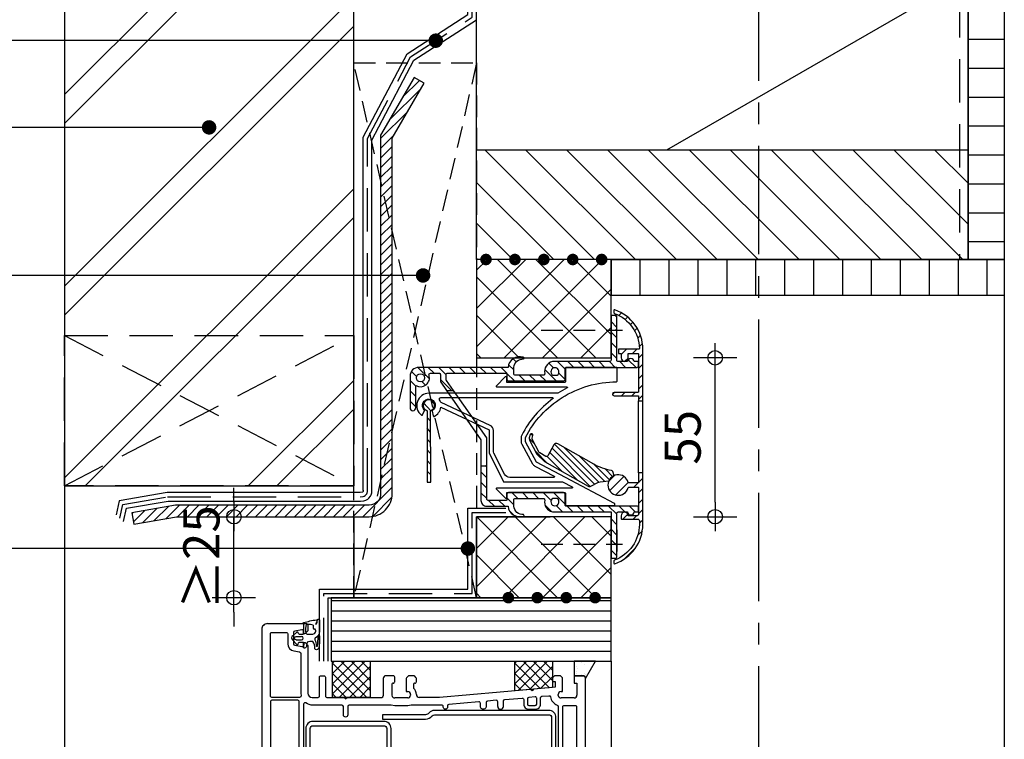
# Model space of a CAD drawing. Units: millimetres. Extents: x 4170 to 5220, y -31295 to -29810.
# Drawn here: x 4535 to 4875, y -30585 to -30336 of the extents above; entities that cross this region are included whole.
import ezdxf

# ---------------------------------------------------------------- set-up
doc = ezdxf.new("R2010")
doc.units = ezdxf.units.MM
doc.header["$LTSCALE"] = 1.2
doc.header["$PDMODE"] = 1
for name, pattern in [('CENTRE', [50, 31.25, -6.25, 6.25, -6.25]), ('CONTINOUS', [0]), ('DASHED', [18.75, 12.5, -6.25]), ('DASHED2', [9.375, 6.25, -3.125])]:
    doc.linetypes.add(name, pattern=pattern)
for name, color, linetype in [('A--M001', 7, 'Continuous'), ('A--Mlea002', 7, 'Continuous'), ('AI31XN6-_KUNSTSTOF', 11, 'Continuous'), ('K_VISION_2491_01_FRONT_VIEW_BL9', 7, 'Continuous'), ('XDIA$1A', 7, 'Continuous'), ('XDIL$1A', 7, 'Continuous'), ('XDIT$1A', 7, 'Continuous')]:
    doc.layers.add(name, color=color, linetype=linetype)
doc.styles.add('DUCO', font='txt')
doc.styles.add('MAATLIJN', font='arial.ttf')
doc.dimstyles.new('5 bws 0.25', dxfattribs={"dimtxt": 12.5, "dimasz": 5, "dimexe": 0, "dimexo": 0, "dimgap": 5, "dimtad": 1, "dimdec": 0, "dimzin": 0, "dimdsep": 46, "dimtxsty": 'MAATLIJN', "dimblk1": 'BWST', "dimblk2": 'BWST', "dimsah": 1, "dimcen": 0, "dimse1": 1, "dimse2": 1, "dimclrd": 1, "dimclre": 1, "dimclrt": 2, "dimadec": 0, "dimazin": 0, "dimtfac": 0.75, "dimtdec": 4, "dimtix": 1, "dimtmove": 2, "dimatfit": 3, "dimldrblk": 'BWST', "dimfxl": 1, "dimtvp": 1.5, "dimtolj": 1, "dimtzin": 0, "dimarcsym": 0})
doc.dimstyles.new('BWSTLEA25_5', dxfattribs={"dimtxt": 13, "dimasz": 5, "dimexe": 0, "dimexo": 0, "dimgap": 0, "dimtad": 0, "dimdec": 0, "dimzin": 0, "dimdsep": 46, "dimtxsty": 'MAATLIJN', "dimblk1": 'DOT', "dimblk2": 'DOT', "dimsah": 1, "dimcen": 0, "dimse1": 1, "dimse2": 1, "dimclrd": 1, "dimclre": 1, "dimclrt": 2, "dimadec": 0, "dimazin": 0, "dimtfac": 0.75, "dimtdec": 4, "dimtix": 1, "dimtmove": 2, "dimatfit": 3, "dimldrblk": 'DOT', "dimfxl": 1, "dimtvp": 1.5, "dimtolj": 1, "dimtzin": 0, "dimarcsym": 0})

# ---------------------------------------------------------------- blocks, each defined once
blk = doc.blocks.new('_DOT')
at = {"color": 0, "linetype": 'ByBlock'}
blk.add_line((-0.5, 0), (-1, 0), dxfattribs=at)
at = {"color": 0, "linetype": 'ByBlock', "const_width": 0.5}
blk.add_lwpolyline([(-0.25, 0, 1), (0.25, 0, 1)], format="xyb", close=True, dxfattribs=at)
blk = doc.blocks.new('BWST')
at = {"color": 1}
for p, q in [((0, -1.5), (0, 1.5)), ((-1, 0), (1, 0))]:
    blk.add_line(p, q, dxfattribs=at)
blk.add_circle((0, 0), 0.5, dxfattribs=at)
blk = doc.blocks.new('*D14')
at = {"layer": 'A--M001', "color": 1, "lineweight": -2}
for p, q in [((4608.94, -30503.29), (4608.94, -30498.29)), ((4608.94, -30536.29), (4608.94, -30508.29)), ((4608.94, -30541.29), (4608.94, -30546.29))]:
    blk.add_line(p, q, dxfattribs=at)
at = {"layer": 'Defpoints', "color": 0}
for p in [(4608.94, -30508.29), (4622.37, -30508.29), (4638.56, -30536.29)]:
    blk.add_point(p, dxfattribs=at)
at = {"layer": 'A--M001', "color": 1, "lineweight": -2, "xscale": 5, "yscale": 5, "zscale": 5}
for p, rotation in [((4608.94, -30508.29), 270), ((4608.94, -30536.29), 90)]:
    blk.add_blockref('BWST', p, dxfattribs=dict(at, rotation=rotation))
at = {"layer": 'A--M001', "color": 2, "insert": (4597.69, -30522.29), "char_height": 12.5, "attachment_point": 5, "rotation": 90, "style": 'DUCO'}
blk.add_mtext('\\A1;≥25', dxfattribs=at)
blk = doc.blocks.new('*D15')
at = {"layer": 'A--M001', "color": 1, "lineweight": -2}
blk.add_line((4775.36, -30503.29), (4775.36, -30458.29), dxfattribs=at)
at = {"layer": 'Defpoints', "color": 0}
for p in [(4739.36, -30453.29), (4775.36, -30453.29), (4739.36, -30508.29)]:
    blk.add_point(p, dxfattribs=at)
at = {"layer": 'A--M001', "color": 1, "lineweight": -2, "xscale": 5, "yscale": 5, "zscale": 5}
for p, rotation in [((4775.36, -30453.29), 90), ((4775.36, -30508.29), 270)]:
    blk.add_blockref('BWST', p, dxfattribs=dict(at, rotation=rotation))
at = {"layer": 'A--M001', "color": 2, "insert": (4764.11, -30480.79), "char_height": 12.5, "attachment_point": 5, "rotation": 90, "style": 'DUCO'}
blk.add_mtext('\\A1;55', dxfattribs=at)
blk = doc.blocks.new('A$C46763EB2')
at = {"layer": 'XDIL$1A', "linetype": 'Continuous'}
h = blk.add_hatch(dxfattribs=at)
h.set_pattern_fill('ANSI31', color=1, scale=0.8, angle=90, style=0)
h.set_pattern_definition([(135, (-844.3005, -703.8388), (-1.796051, -1.796051), [])])
h.paths.add_polyline_path([(3, 67.91, 0.414214), (0, 64.91), (0, 53.91, 1), (2, 53.91), (2, 61.66, 0.69285), (6.55, 65.26, -0.508381), (7.03, 65.91), (10, 65.91, -0.414214), (10.5, 65.41), (10.5, 63.06, 0.153915), (10.59, 62.78), (12.6, 59.91), (15.04, 59.91), (12.5, 63.54), (12.5, 65.41, -0.414214), (13, 65.91), (33.5, 65.91), (33.5, 65.71, -0.000486), (33.5, 65.71), (33.5, 63.67, 0.388319), (34, 63.21), (53.09, 63.21, 0.414214), (53.59, 63.71), (53.59, 67.29, -0.377175), (53.89, 67.88, -0.150496), (54.01, 67.91), (78.5, 67.91, 0.414214), (79, 68.41), (79, 69.71, 0.414214), (78.8, 69.91), (77.53, 69.91, 0.881917), (75.15, 69.91), (72, 69.91, -0.414214), (71.5, 70.41), (71.5, 80.53, 0.198912), (71.44, 80.67), (71.2, 80.91), (71.44, 81.15, 0.198912), (71.5, 81.3), (71.5, 85.41, 0.414214), (71, 85.91), (70, 85.91, 0.414214), (69.5, 85.41), (69.5, 70.41, -0.414214), (69, 69.91), (49.26, 69.91, 0.395394), (46.55, 65.8, -0.465407), (46.06, 65.21), (36.39, 65.21, -0.414214), (35.89, 65.71), (35.89, 67.91, -0.408175), (39.26, 70.84, 0.853015), (39.09, 71.41, 0.472607), (33.89, 67.91)])
h.paths.add_polyline_path([(50.82, 65.21), (49.38, 65.21, -3.605551)], flags=16)
h.paths.add_polyline_path([(2.2, 64.31, -1), (5, 64.31, -1)], flags=16)
h.paths.add_polyline_path([(34, 24.61, 0.414214), (33.5, 24.11), (33.5, 21.91), (27, 21.91, -0.414214), (26.5, 22.41), (26.5, 33.91), (24.5, 33.91), (24.5, 21.91, 0.414214), (26.5, 19.91), (33.89, 19.91, 0.472607), (39.09, 16.42, 0.853015), (39.26, 16.98, -0.408175), (35.89, 19.91), (35.89, 22.11, -0.414214), (36.39, 22.61), (46.06, 22.61, -0.465407), (46.55, 22.03, 0.395394), (49.26, 17.91), (69.5, 17.91), (69.5, 2.41, 0.414214), (70, 1.91), (71, 1.91, 0.414214), (71.5, 2.41), (71.5, 6.53, 0.198912), (71.44, 6.67), (71.2, 6.91), (71.44, 7.15, 0.198912), (71.5, 7.3), (71.5, 17.41, -0.414214), (72, 17.91), (75.15, 17.91, 0.881917), (77.53, 17.91), (78.8, 17.91, 0.414214), (79, 18.11), (79, 19.41, 0.414214), (78.5, 19.91), (54.08, 19.91, -0.488365), (53.59, 20.53), (53.59, 24.11, 0.414214), (53.09, 24.61)])
h.paths.add_polyline_path([(49.38, 22.61), (50.82, 22.61, -3.605551)], flags=16)
h = blk.add_hatch(dxfattribs=at)
h.set_pattern_fill('ANSI31', color=1, scale=0.8, style=0)
h.set_pattern_definition([(45, (-844.3005, -703.8388), (-1.796051, 1.796051), [])])
h.paths.add_polyline_path([(79, 72.71), (79, 59.28), (70.6, 59.28, 1), (70.6, 58.08), (79, 58.08), (79, 56.38), (80.5, 56.38), (80.5, 74.21, 0.320791), (70.76, 87.82, 0.514244), (70.5, 87.64), (70.5, 86.79, 0.315152), (70.63, 86.6, -0.315152), (79.3, 74.21), (72.1, 74.21), (72.1, 72.71), (72.99, 72.71), (72.99, 71.21, 1), (75.39, 71.21), (75.39, 72.71)])
h.paths.add_polyline_path([(78.8, 15.41, -0.414214), (79.3, 14.91), (79.3, 13.61, -0.315152), (70.63, 1.23, 0.315152), (70.5, 1.04), (70.5, 0.19, 0.514244), (70.76, 0, 0.320791), (80.5, 13.61), (80.5, 31.45), (79, 31.45), (79, 27.96), (75.47, 27.96, 9.359827), (75.47, 26.46), (79, 26.46), (79, 17.11, -0.414214), (78.5, 16.61), (75.39, 16.61, 1), (72.99, 16.61), (72.99, 15.61, 0.414214), (73.19, 15.41)])
h = blk.add_hatch(dxfattribs=at)
h.set_pattern_fill('ANSI31', color=1, scale=0.8, angle=88.2938, style=0)
h.set_pattern_definition([(133.2938, (-866.51, -678.1704), (-1.848731, -1.741779), [])])
edge = h.paths.add_edge_path()
edge.add_line((7.13, 28.19), (7.11, 52.77))
edge.add_arc((7.31, 52.77), 0.2, 111.8912, 180.0465, ccw=False)
edge.add_arc((6.51, 54.76), 1.95, 291.8912, 608.2017)
edge.add_arc((5.71, 52.77), 0.2, 0.0465, 68.2017, ccw=False)
edge.add_line((5.91, 52.77), (5.93, 28.23))
edge.add_line((5.93, 28.23), (7.13, 28.23))
h = blk.add_hatch(dxfattribs=at)
h.set_pattern_fill('ANSI31', color=1, scale=0.5, angle=90, style=0)
h.set_pattern_definition([(135, (-844.3005, -703.8388), (-1.122532, -1.122532), [])])
h.paths.add_polyline_path([(51.1, 41.45, 0.414214), (49.74, 41.07), (47.62, 37.33, -0.414214), (46.94, 37.14), (44.85, 38.32, -0.143657), (44.65, 38.52), (42.26, 43.07, -0.200274), (42.22, 43.45), (42.51, 44.36, 1), (41.56, 44.66), (41.21, 43.55, 0.200274), (41.28, 42.79), (43.85, 37.9, 0.081776), (44.05, 37.64), (46.44, 35.37, 0.061163), (46.54, 35.3), (61.55, 26.8, 0.256291), (62.52, 26.79), (64.92, 28.07, -0.091007), (65.78, 28.34), (68.79, 28.72, -0.178452), (70.54, 30.45), (70.08, 31.87, 0.278062), (69.69, 32.21, -0.085541), (63.55, 34.41)])
at = {"layer": 'XDIL$1A', "color": 1, "linetype": 'Continuous'}
for points in [[(24.5, 33.91), (24.5, 21.91, 0.414214), (26.5, 19.91), (33.89, 19.91, 0.472607), (39.09, 16.42, 0.853015), (39.26, 16.98, -0.408175), (35.89, 19.91), (35.89, 22.11, -0.414214), (36.39, 22.61), (46.06, 22.61, -0.465407), (46.55, 22.03, 0.395394), (49.26, 17.91), (69.5, 17.91), (69.5, 2.41, 0.414214), (70, 1.91), (71, 1.91, 0.414214), (71.5, 2.41), (71.5, 6.53, 0.198912), (71.44, 6.67), (71.2, 6.91), (71.44, 7.15, 0.198912), (71.5, 7.3), (71.5, 17.41, -0.414214), (72, 17.91), (75.15, 17.91, 0.881917), (77.53, 17.91), (78.8, 17.91, 0.414214), (79, 18.11), (79, 19.41, 0.414214), (78.5, 19.91), (54.08, 19.91, -0.488365), (53.59, 20.53), (53.59, 24.11, 0.414214), (53.09, 24.61), (34, 24.61, 0.414214), (33.5, 24.11), (33.5, 22.11, -0.414214), (33.3, 21.91), (27, 21.91, -0.414214), (26.5, 22.41), (26.5, 33.91), (26.5, 43.54), (15.04, 59.91), (12.59, 63.41, -0.153915), (12.5, 63.69), (12.5, 65.41, -0.414214), (13, 65.91), (33.3, 65.91, -0.414214), (33.5, 65.71), (33.5, 63.76, 0.440011), (34, 63.21), (53.09, 63.21, 0.414214), (53.59, 63.71), (53.59, 67.29, -0.488365), (54.08, 67.91), (78.5, 67.91, 0.414214), (79, 68.41), (79, 69.71, 0.414214), (78.8, 69.91), (77.53, 69.91, 0.881917), (75.15, 69.91), (72, 69.91, -0.414214), (71.5, 70.41), (71.5, 80.53, 0.198912), (71.44, 80.67), (71.2, 80.91), (71.44, 81.15, 0.198912), (71.5, 81.3), (71.5, 85.41, 0.414214), (71, 85.91), (70, 85.91, 0.414214), (69.5, 85.41), (69.5, 70.41, -0.414214), (69, 69.91), (49.26, 69.91, 0.395394), (46.55, 65.8, -0.465407), (46.06, 65.21), (36.39, 65.21, -0.414214), (35.89, 65.71), (35.89, 67.91, -0.408175), (39.26, 70.84, 0.853015), (39.09, 71.41, 0.472607), (33.89, 67.91), (3, 67.91, 0.414214), (0, 64.91), (0, 53.91, 1), (2, 53.91), (2, 61.66, 0.69285), (6.55, 65.26, -0.508381), (7.03, 65.91), (10, 65.91, -0.414214), (10.5, 65.41), (10.5, 63.06, 0.153915), (10.59, 62.78), (12.6, 59.91), (24.5, 42.91)], [(54.25, 61.16, -0.781146), (54.34, 60.79, 0.011075), (51.14, 58.99, -0.13413), (51.04, 58.96), (6.51, 58.96, 0.721618), (3.99, 51.4, 0.482358), (4.3, 51.48), (4.97, 53.01, 0.305615), (4.93, 53.23, -2.736637), (7.75, 52.95, 0.305615), (7.67, 52.74), (8.03, 51.11, 0.482358), (8.31, 50.97, 0.248276), (10.66, 54.13), (27.31, 46.36), (27.31, 38.36), (32.31, 28.36), (52.62, 28.36, -0.122785), (52.71, 28.34), (56.1, 26.54, -0.781286), (56, 26.16), (30.02, 26.16, 0.714224), (29.9, 25.8), (32.86, 22.73, 0.606815), (33.41, 23.01), (33.41, 24.46, -0.414214), (33.61, 24.66), (53.31, 24.66, -0.414214), (53.81, 24.16), (53.81, 20.36, 0.414214), (54.01, 20.16), (70.61, 20.16, 0.414214), (70.81, 20.36), (70.81, 20.68, 0.277325), (70.7, 20.85), (53.76, 29.86), (43.77, 35.17), (39.9, 42.16), (39.9, 43.66, -0.133541), (52.57, 57.46, -0.140132), (71.41, 62.96, 0.412583), (71.61, 63.16), (71.61, 67.71, 0.414214), (71.41, 67.91), (54.01, 67.91, 0.414214), (53.81, 67.71), (53.81, 63.16, -0.414214), (53.31, 62.66), (33.61, 62.66, -0.414214), (33.41, 62.86), (33.41, 64.31, 0.606815), (32.86, 64.6), (29.9, 61.52, 0.714224), (30.02, 61.16)], [(49.38, 65.21), (50.82, 65.21, 3.605551)], [(38.62, 44.47, 0.120768), (38.4, 43.54), (38.4, 42.29, 0.127216), (38.65, 41.32), (42.39, 34.58, 0.144993), (43.2, 33.78), (49.85, 30.24, -0.781286), (49.76, 29.86), (34.47, 29.86, -0.284079), (32.68, 30.97), (29.02, 38.29, -0.116434), (28.81, 39.19), (28.81, 46.04, 0.291473), (27.65, 47.86), (10.78, 55.73, -0.210112), (10.51, 56.03, 0.045295), (10.22, 56.73, -0.565255), (10.66, 57.46), (49.27, 57.46, -0.722118), (49.39, 57.1, 0.113008)], [(50.82, 22.61), (49.38, 22.61, 3.605551)]]:
    blk.add_lwpolyline(points, format="xyb", close=True, dxfattribs=at)
for points in [[(80.5, 31.45), (79, 31.45), (79, 28.16, -0.414214), (78.8, 27.96), (75.63, 27.96, -0.341037), (75.43, 28.11, 7.76597), (75.43, 26.31, -0.341037), (75.63, 26.46), (78.8, 26.46, -0.414214), (79, 26.26), (79, 17.11, -0.414214), (78.5, 16.61), (75.39, 16.61, 1), (72.99, 16.61), (72.99, 15.61, 0.414214), (73.19, 15.41), (78.8, 15.41, -0.414214), (79.3, 14.91), (79.3, 13.61, -0.315152), (70.63, 1.23, 0.315152), (70.5, 1.04), (70.5, 0.19, 0.514244), (70.76, 0, 0.320791), (80.5, 13.61), (80.5, 74.21, 0.320791), (70.76, 87.82, 0.514244), (70.5, 87.64), (70.5, 86.79, 0.315152), (70.63, 86.6, -0.310923), (79.3, 74.42, -0.418732), (79.1, 74.21), (72.1, 74.21), (72.1, 72.71), (72.99, 72.71), (72.99, 71.21, 1), (75.39, 71.21), (75.39, 72.71), (78.8, 72.71, -0.414214), (79, 72.51), (79, 59.48, -0.414214), (78.8, 59.28), (70.6, 59.28, 1), (70.6, 58.08), (78.8, 58.08, -0.414214), (79, 57.88), (79, 56.38), (80.5, 56.38)], [(7.13, 28.19), (7.11, 52.77, -0.306472), (7.23, 52.95, 5.182025), (5.78, 52.95, -0.306472), (5.91, 52.77), (5.93, 28.23), (7.13, 28.23)], [(70.54, 30.45), (70.08, 31.87, 0.278062), (69.69, 32.21, -0.085541), (63.55, 34.41), (51.1, 41.45, 0.414214), (49.74, 41.07), (47.62, 37.33, -0.414214), (46.94, 37.14), (44.85, 38.32, -0.143657), (44.65, 38.52), (42.26, 43.07, -0.200274), (42.22, 43.45), (42.51, 44.36, 1), (41.56, 44.66), (41.21, 43.55, 0.200274), (41.28, 42.79), (43.85, 37.9, 0.081776), (44.05, 37.64), (46.44, 35.37, 0.061163), (46.54, 35.3), (61.55, 26.8, 0.256291), (62.52, 26.79), (64.92, 28.07, -0.091007), (65.78, 28.34), (68.79, 28.72)]]:
    blk.add_lwpolyline(points, format="xyb", dxfattribs=at)
for points in [[(12.6, 59.91), (15.04, 59.91)], [(79, 31.45), (79, 56.38)], [(24.5, 33.91), (26.5, 33.91)]]:
    blk.add_lwpolyline(points, dxfattribs=at)
blk.add_circle((3.6, 64.31), 1.4, dxfattribs=at)
blk = doc.blocks.new('K_VISION_2491_01_FRONT_VIEW_BL9', base_point=(116, 109.18))
at = {"layer": 'XDIL$1A', "color": 1, "linetype": 'Continuous'}
for points in [[(61.98, 149.15, 0.41822), (59.99, 147.14)], [(61.98, 149.15), (75.48, 149.15, -0.414214), (75.98, 148.65), (75.98, 146.86, -0.198914), (75.84, 146.5), (75.13, 145.8, -0.19891), (74.78, 145.65), (74.49, 145.65), (74.49, 146.55, 0.467204), (73.9, 147.04), (71.4, 146.6, 0.363137), (70.99, 146.1), (70.99, 142.18, 0.364365), (71.4, 141.69), (73.9, 141.25, 0.465883), (74.49, 141.74), (74.49, 142.65), (74.78, 142.65, -0.19891), (75.13, 142.5), (75.84, 141.79, -0.198914), (75.98, 141.44), (75.98, 125.14)], [(71.06, 139.72), (73.07, 139.36, -0.363301), (73.49, 138.87), (73.49, 125.14), (73.59, 124.19, -0.447419), (73.1, 123.64), (63.48, 123.64, -0.414214), (62.98, 124.14), (62.98, 145.64, -0.414214), (63.48, 146.14), (68.49, 146.14, -0.414214), (68.99, 145.64), (68.99, 142.18, 0.362006), (71.06, 139.72)], [(77.49, 123.64), (79.49, 123.64, 0.414214), (79.99, 124.14), (79.99, 130.64, -0.414214), (80.49, 131.14), (81.49, 131.14, -0.414214), (81.99, 130.64), (81.99, 124.14, 0.414214), (82.49, 123.64), (88.49, 123.64), (88.99, 123.14), (89.49, 123.64), (101.48, 123.64)], [(102.99, 131.14, 0.424297), (101.99, 130.14)], [(105.48, 128.54), (105.48, 128.54, 0.414528), (105.98, 129.04), (105.98, 130.64, 0.414214), (105.48, 131.14), (102.99, 131.14)], [(112.98, 128.54), (112.98, 128.54, 0.414528), (113.48, 129.04), (113.48, 130.19, 0.198914), (113.34, 130.54), (112.89, 130.99, 0.198911), (112.54, 131.14), (110.94, 131.14, 0.196958), (110.59, 131), (110.14, 130.54, 0.200868), (109.99, 130.19), (109.99, 125.64), (110.48, 125.64)], [(172.01, 130.14, 0.408518), (171.01, 131.14)], [(105.48, 128.54, 0.414528), (104.98, 128.04), (104.98, 124.44, 0.221771), (105.39, 123.64)], [(112.98, 128.54, 0.414528), (112.48, 128.04), (112.48, 126.88)], [(113.48, 124.64, 0.215648), (112.48, 126.88)], [(141.05, 122.64), (138.05, 122.38, 0.374832), (137.59, 121.88), (137.59, 120.54, -1.005837), (135.6, 120.54), (135.6, 121.61, 0.418383), (135.05, 122.12), (124.7, 121.21, 0.374964), (124.24, 120.71), (124.24, 120.28, -0.992618), (122.74, 120.28), (122.74, 120.49, 0.442869), (122.2, 120.99), (121.61, 120.94), (111.68, 120.94), (110.48, 120.73), (105.98, 120.73), (104.79, 120.94), (90.25, 120.94, 0.399868), (89.74, 120.44), (89.74, 117.59, -0.992618), (88.24, 117.59), (88.24, 120.44, 0.399375), (87.74, 120.94), (77.69, 120.94, -0.156363), (75.28, 121.7, 0.608633), (74.49, 121.29), (74.49, 103.86, 0.38887), (74.94, 103.36), (114.15, 99.93)], [(75.98, 125.14, 0.412315), (77.49, 123.64)], [(101.48, 123.64, 0.406224), (101.99, 124.14)], [(105.39, 123.64, 0.134936), (105.98, 123.43)], [(111.48, 124.64, 0.424293), (110.48, 125.64)], [(110.48, 123.43, 0.137943), (111.09, 123.64)], [(111.09, 123.64, 0.233191), (111.48, 124.44)], [(113.48, 124.64, 0.399502), (114.49, 123.64)], [(141.59, 120.54), (141.59, 122.14, 0.453172), (141.05, 122.64)], [(143.6, 120.54), (143.6, 122.4, -0.401591), (144.06, 122.91), (150.05, 123.42, -0.429685), (150.6, 122.93), (150.6, 121.34, 0.421844), (152.4, 119.54), (154.6, 119.54, 0.421816), (156.4, 121.34), (156.4, 123.52, -0.374974), (156.86, 124.02), (159.32, 124.23, -0.399753), (159.85, 123.83, 0.262242), (162.18, 120.98, -0.295233), (162.5, 120.52), (162.5, 100.06)], [(154.55, 123.82), (152.36, 123.63, 0.374766), (151.9, 123.13), (151.9, 121.34, 0.406455), (152.4, 120.84), (154.6, 120.84, 0.406343), (155.1, 121.34), (155.1, 123.32, 0.431769), (154.55, 123.82)], [(163.5, 125.64, 0.424275), (162.5, 124.64)], [(162.51, 124.28, 0.357515), (163.5, 123.43)], [(168, 123.43, 0.404889), (169, 124.44)], [(141.59, 120.54, 0.999998), (143.6, 120.54)], [(164, 100.33, 0.429002), (164.51, 99.85), (168.5, 99.85, 0.457448), (169, 100.33), (169, 120.24, 0.417327), (168.5, 120.73), (164.51, 120.73, 0.431142), (164, 120.24), (164, 100.33), (164, 100.33)], [(104.74, 106.04), (104.74, 112.84, 0.414214), (102.24, 115.34), (77.74, 115.34, 0.414214), (75.24, 112.84), (75.24, 106.34, 0.414214), (77.74, 103.84), (115.96, 103.84, -0.320256), (117.38, 102.82, 0.320267), (119.74, 101.14), (159.24, 101.14, 0.414214), (161.74, 103.64), (161.74, 116.64, 0.414214), (159.24, 119.14), (119.75, 119.14, 0.229062), (117.79, 118.2, -0.226862), (116.62, 117.64), (101.74, 117.64), (101.74, 116.14), (116.62, 116.14, 0.227734), (118.96, 117.26, -0.227738), (119.74, 117.64), (159.24, 117.64, -0.414214), (160.24, 116.64), (160.24, 103.64, -0.414214), (159.24, 102.64), (119.74, 102.64, -0.320283), (118.8, 103.31, 0.320258), (115.96, 105.34), (77.74, 105.34, -0.414214), (76.74, 106.34), (76.74, 112.84, -0.414214), (77.74, 113.84), (102.24, 113.84, -0.414214), (103.24, 112.84), (103.24, 106.04), (104.74, 106.04)], [(110.99, 75.37, -0.369168), (113.06, 77.83, 0.367724), (113.48, 78.32), (113.48, 97.83, 0.388939), (113.03, 98.33), (63.52, 102.65, 0.439948), (62.98, 102.15), (62.98, 87.27, 0.339439), (63.35, 86.79), (110.36, 74.19, 0.493162), (110.99, 74.67), (110.99, 75.37)], [(114.15, 99.93, 0.445574), (114.69, 100.42), (114.69, 102.23), (115.99, 102.23), (115.99, 100.23, 0.395223), (116.44, 99.73), (118.05, 99.6), (122.2, 99.24)], [(122.2, 99.24, 0.445707), (122.74, 99.73), (122.74, 99.98, -1.008858), (124.24, 99.98), (124.24, 99.51, 0.386571), (124.7, 99.01)], [(124.7, 99.01), (124.7, 99.01), (135.05, 98.11, 0.45075), (135.6, 98.61), (135.6, 99.75, -0.994942), (137.59, 99.75), (137.59, 98.35, 0.360167), (138.05, 97.84), (141.05, 97.59, 0.446969), (141.59, 98.08), (141.59, 99.75, -0.989721), (143.6, 99.75), (143.6, 97.82, 0.404112), (144.06, 97.33), (150.05, 96.8), (150.05, 96.8)], [(150.05, 96.8, 0.436178), (150.6, 97.29), (150.6, 98.95, -0.420215), (152.4, 100.74), (154.6, 100.74, -0.410513), (156.4, 98.95), (156.4, 96.7, 0.386675), (156.86, 96.2)], [(152.4, 99.44, 0.39875), (151.9, 98.95), (151.9, 97.09, 0.387616), (152.36, 96.6)], [(155.1, 96.9), (155.1, 98.95, 0.399029), (154.6, 99.44), (152.4, 99.44)], [(156.85, 96.2), (156.86, 96.2), (159.27, 95.99, 0.410914), (159.82, 96.45, -0.288021), (162.18, 99.6, 0.31918), (162.5, 100.06)], [(117.62, 96.92, 0.444637), (115.99, 95.43)], [(116.49, 76.54), (116.49, 75.64), (116.79, 75.64, 0.200379), (117.14, 75.79), (117.84, 76.5, 0.197446), (117.98, 76.85), (117.98, 78.64, 0.414214), (117.48, 79.14), (116.49, 79.14, -0.414214), (115.99, 79.64), (115.99, 95.43)], [(162.5, 95.64, 0.414244), (163.5, 94.64, -0.413627), (164, 94.14), (164, 89.64, -0.414214), (163.5, 89.14), (161.05, 89.14, -0.439729), (160.55, 89.68), (160.8, 92.65, 0.414524), (160.35, 93.19), (159.04, 93.3), (117.62, 96.92)], [(152.36, 96.6), (152.36, 96.6), (154.55, 96.41, 0.450914), (155.1, 96.9), (155.1, 96.9)], [(163.5, 97.15, 0.414993), (162.5, 96.15)], [(169, 96.15, 0.414993), (168, 97.15)], [(168.5, 91.74, 0.414529), (169, 92.24), (169, 96.15)], [(168.5, 91.74), (168.5, 91.74, 0.414529), (168, 91.24), (168, 89.64, 0.414214), (168.5, 89.14), (171.01, 89.14)], [(171.01, 89.14, 0.399494), (172.01, 90.14)], [(59.99, 86.12, 0.338123), (61.46, 84.19)], [(61.46, 84.19), (117.35, 69.22, 0.493122), (117.98, 69.7), (117.98, 71.43, 0.197443), (117.84, 71.78), (117.14, 72.49, 0.200383), (116.79, 72.64), (116.49, 72.64), (116.49, 71.74)], [(113.27, 75.82, 0.307047), (112.99, 75.37)], [(116.49, 76.54, 0.53553), (115.78, 76.99)], [(112.99, 72.9, 0.28566), (113.27, 72.45)], [(115.78, 71.28, 0.54281), (116.49, 71.74)]]:
    blk.add_lwpolyline(points, format="xyb", dxfattribs=at)
for points in [[(59.99, 147.15), (59.99, 147.14)], [(59.99, 147.14), (59.99, 86.12)], [(101.99, 130.14), (101.99, 124.14)], [(101.99, 130.14), (101.99, 130.14)], [(163.5, 125.64), (164, 125.64), (164, 130.4), (163.26, 131.14), (161.25, 131.14), (160.5, 130.4), (160.5, 129.14), (161.5, 129.14), (161.5, 127.13), (159.08, 126.93), (153.95, 126.48), (153.49, 125.94), (152.95, 126.39), (121.48, 123.64), (114.49, 123.64)], [(171.01, 131.14), (168, 131.14), (168, 128.54), (169, 128.54), (169, 124.44)], [(171.01, 131.14), (171.01, 131.14)], [(172.01, 90.14), (172.01, 130.14)], [(77.49, 123.64), (77.49, 123.64)], [(101.48, 123.64), (101.48, 123.64)], [(101.99, 124.14), (101.99, 124.14)], [(105.39, 123.64), (105.39, 123.64)], [(105.98, 123.43), (105.98, 123.43)], [(110.48, 123.43), (105.98, 123.43)], [(110.48, 125.64), (110.48, 125.64)], [(110.48, 123.43), (110.48, 123.43)], [(111.09, 123.64), (111.09, 123.64)], [(111.48, 124.64), (111.48, 124.64)], [(111.48, 124.64), (111.48, 124.44)], [(111.48, 124.44), (111.48, 124.44)], [(113.48, 124.64), (113.48, 124.64)], [(114.49, 123.64), (114.49, 123.64)], [(162.51, 124.28), (162.5, 124.44), (162.5, 124.64)], [(162.5, 124.64), (162.5, 124.64)], [(163.5, 125.64), (163.5, 125.64)], [(168, 123.43), (163.5, 123.43)], [(168, 123.43), (168, 123.43)], [(169, 124.44), (169, 124.44)], [(162.18, 120.98), (162.18, 120.98)], [(114.15, 99.93), (114.15, 99.93)], [(116.44, 99.73), (116.44, 99.73)], [(122.21, 99.24), (122.2, 99.24)], [(117.62, 96.92), (117.62, 96.92)], [(135.6, 98.61), (135.6, 98.61)], [(159.82, 96.45), (159.82, 96.45)], [(162.5, 95.64), (162.5, 96.15)], [(162.5, 96.15), (162.5, 96.15)], [(162.5, 95.64), (162.5, 95.64)], [(163.5, 97.15), (168, 97.15)], [(163.5, 97.15), (163.5, 97.15)], [(168, 97.15), (168, 97.15)], [(169, 96.15), (169, 96.15)], [(171.01, 89.14), (171.01, 89.14)], [(172.01, 90.14), (172.01, 90.14)], [(59.99, 86.12), (59.99, 86.12)], [(61.46, 84.19), (61.46, 84.19)], [(112.99, 72.9), (112.99, 75.37)], [(113.27, 75.82), (115.78, 76.99)], [(113.27, 75.82), (113.27, 75.82)], [(115.78, 76.99), (115.78, 76.99)], [(112.99, 72.9), (112.99, 72.9)], [(113.27, 72.45), (113.27, 72.45)], [(115.78, 71.28), (113.27, 72.45)], [(116.49, 71.74), (116.49, 71.74)], [(115.78, 71.28), (115.78, 71.28)]]:
    blk.add_lwpolyline(points, dxfattribs=at)
blk.add_lwpolyline([(72.45, 103.58, 0.440014), (72.99, 104.08), (72.99, 122.14, 0.414214), (72.49, 122.64), (63.48, 122.64, 0.414214), (62.98, 122.14), (62.98, 104.87, 0.388876), (63.44, 104.37)], format="xyb", close=True, dxfattribs=at)

msp = doc.modelspace()

# ---------------------------------------------------------------- hatches: boundary and pattern name
at = {"layer": 'XDIA$1A', "linetype": 'Continuous'}
h = msp.add_hatch(dxfattribs=at)
h.set_pattern_fill('LINE', color=11, scale=80, style=0)
h.set_pattern_definition([(0, (3552.801, -30333.095), (2e-15, 10), [])])
h.paths.add_polyline_path([(4875.36, -30074.16), (4862.86, -30074.16), (4862.86, -30419.29), (4875.36, -30419.29)])
at = {"layer": 'XDIA$1A'}
h = msp.add_hatch(dxfattribs=at)
h.set_pattern_fill('ANSI31', color=11, scale=0.75, style=0)
h.set_pattern_definition([(45, (2100.9024, -29700.0001), (-1.683798, 1.683798), [])])
edge = h.paths.add_edge_path()
edge.add_line((4589.04, -30508.29), (4655.69, -30508.29))
edge.add_arc((4655.69, -30500.29), 8, 270, 360)
edge.add_line((4663.69, -30500.29), (4663.69, -30377.36))
edge.add_line((4663.69, -30377.36), (4674.7, -30358.29))
edge.add_line((4674.7, -30358.29), (4671.24, -30356.29))
edge.add_line((4671.24, -30356.29), (4659.69, -30376.29))
edge.add_line((4659.69, -30376.29), (4659.69, -30500.29))
edge.add_arc((4655.69, -30500.29), 4, -90, 0, ccw=False)
edge.add_line((4655.69, -30504.29), (4588.69, -30504.29))
edge.add_line((4588.69, -30504.29), (4573.69, -30506.93))
edge.add_line((4573.69, -30506.93), (4574.39, -30510.87))
edge.add_line((4574.39, -30510.87), (4589.04, -30508.29))
at = {"layer": 'XDIA$1A', "linetype": 'Continuous'}
h = msp.add_hatch(dxfattribs=at)
h.set_pattern_fill('ANSI31', color=11, scale=80, angle=90, style=0)
h.set_pattern_definition([(135, (4733.772, -30051.694), (-7.07107, -7.07107), [])])
h.paths.add_polyline_path([(4692.86, -30419.29), (4692.86, -30381.29), (4862.86, -30381.29), (4862.86, -30419.29)])
h = msp.add_hatch(dxfattribs=at)
h.set_pattern_fill('ANSI37', color=11, scale=75, style=0)
h.set_pattern_definition([(45, (4698.362, -30457.285), (-6.6291, 6.6291), []), (135, (4698.362, -30457.285), (-6.6291, -6.6291), [])])
h.paths.add_polyline_path([(4739.36, -30453.29), (4739.36, -30419.29), (4692.86, -30419.29), (4692.86, -30453.29)])
h = msp.add_hatch(dxfattribs=at)
h.set_pattern_fill('ANSI37', color=11, scale=75, style=0)
h.set_pattern_definition([(45, (4698.362, -30540.285), (-6.6291, 6.6291), []), (135, (4698.362, -30540.285), (-6.6291, -6.6291), [])])
h.paths.add_polyline_path([(4739.36, -30536.29), (4739.36, -30508.29), (4692.86, -30508.29), (4692.86, -30536.29)])
at = {"layer": 'XDIA$1A'}
h = msp.add_hatch(dxfattribs=at)
h.set_pattern_fill('_USER', color=11, scale=3.5, style=0, pattern_type=0)
h.set_pattern_definition([(0, (4642.5625, -30558.285), (0, 3.5), [])])
h.paths.add_polyline_path([(4739.36, -30558.29), (4739.36, -30536.29), (4734.99, -30536.29, -1), (4732.74, -30536.29), (4724.99, -30536.29, -1), (4722.74, -30536.29), (4714.99, -30536.29, -1), (4712.74, -30536.29), (4704.99, -30536.29, -1), (4702.74, -30536.29), (4642.56, -30536.29), (4642.56, -30558.29)])
at = {"layer": 'XDIL$1A', "linetype": 'Continuous'}
h = msp.add_hatch(dxfattribs=at)
h.set_pattern_fill('BAKSTEEN', color=11, scale=5, style=0)
h.set_pattern_definition([(45, (2100.902, -29696), (-33.1456, 33.1456), []), (45, (2110.902, -29696), (-33.1456, 33.1456), [])])
h.paths.add_polyline_path([(4650.36, -30079.82), (4550.36, -30079.94), (4550.36, -30445.63), (4650.36, -30445.63), (4650.36, -30382.63)])
h.paths.add_polyline_path([(4650.36, -30445.63), (4550.36, -30445.63), (4600.36, -30471.63)])
h.paths.add_polyline_path([(4650.36, -30445.63), (4600.36, -30471.63), (4650.36, -30497.63)])
h.paths.add_polyline_path([(4600.36, -30471.63), (4550.36, -30497.63), (4650.36, -30497.63)])
h.paths.add_polyline_path([(4550.36, -30445.63), (4550.36, -30497.63), (4600.36, -30471.63)])
at = {"layer": 'XDIL$1A'}
h = msp.add_hatch(dxfattribs=at)
h.set_pattern_fill('ANSI37', color=11, scale=20, angle=-90, style=0)
h.set_pattern_definition([(45, (4643.0676, -30555.4352), (-1.76777, 1.76777), []), (135, (4643.0676, -30555.4352), (-1.76777, -1.76777), [])])
h.paths.add_polyline_path([(4643.07, -30558.29), (4656.07, -30558.29), (4656.07, -30570.79), (4643.07, -30570.79)])
h = msp.add_hatch(dxfattribs=at)
h.set_pattern_fill('ANSI37', color=11, scale=20, angle=-90, style=0)
h.set_pattern_definition([(45, (4706.0676, -30555.4352), (-1.76777, 1.76777), []), (135, (4706.0676, -30555.4352), (-1.76777, -1.76777), [])])
h.paths.add_polyline_path([(4706.07, -30558.29), (4719.07, -30558.29), (4719.07, -30567.37), (4706.07, -30568.51)])
at = {"layer": 'XDIT$1A', "linetype": 'CONTINOUS'}
h = msp.add_hatch(dxfattribs=at)
h.set_pattern_fill('AR-SAND', color=2, scale=0.1, style=0)
h.set_pattern_definition([(37.5, (4726.3964, -3902.5), (-0.1600031, 4.8941324), [0, -3.8608, 0, -4.318, 0, -4.1275]), (7.5, (4726.3964, -3902.5), (4.4952328, 7.168251), [0, -2.0828, 0, -3.4798, 0, -1.3335]), (327.5, (4723.272, -3902.5), (7.9099237, 0.01437185), [0, -1.27, 0, -4.572, 0, -5.969]), (317.5, (4723.272, -3902.5), (7.6355645, 2.2292932), [0, -0.635, 0, -2.9972, 0, -3.429])])
h.paths.add_polyline_path([(4730.57, -30564.29), (4734.04, -30558.29), (4726.57, -30558.29), (4726.57, -30563.29), (4729.55, -30563.29), (4730.08, -30563.43), (4730.43, -30563.78)])

# ---------------------------------------------------------------- linework, layer by layer
at = {"layer": 'AI31XN6-_KUNSTSTOF', "color": 7}
msp.add_lwpolyline([(4633.31, -30553.78), (4633.33, -30553.78)], dxfattribs=at)
at = {"layer": 'XDIA$1A', "color": 11, "linetype": 'Continuous'}
for p, q in [((4739.36, -30419.29), (4739.36, -30431.79)), ((4749.36, -30419.29), (4749.36, -30431.79)), ((4759.36, -30419.29), (4759.36, -30431.79)), ((4769.36, -30419.29), (4769.36, -30431.79)), ((4779.36, -30419.29), (4779.36, -30431.79)), ((4789.36, -30419.29), (4789.36, -30431.79)), ((4799.36, -30419.29), (4799.36, -30431.79)), ((4809.36, -30419.29), (4809.36, -30431.79)), ((4819.36, -30419.29), (4819.36, -30431.79)), ((4829.36, -30419.29), (4829.36, -30431.79)), ((4839.36, -30419.29), (4839.36, -30431.79)), ((4849.36, -30419.29), (4849.36, -30431.79)), ((4859.36, -30419.29), (4859.36, -30431.79)), ((4869.36, -30419.29), (4869.36, -30431.79))]:
    msp.add_line(p, q, dxfattribs=at)
at = {"layer": 'XDIL$1A', "color": 1, "linetype": 'CENTRE'}
msp.add_line((4790.36, -29960), (4790.36, -30975), dxfattribs=at)
at = {"layer": 'XDIL$1A', "color": 4, "linetype": 'Continuous'}
msp.add_lwpolyline([(4550.36, -30080), (4550.36, -30497.63), (4650.36, -30497.63), (4650.36, -30080)], dxfattribs=at)
at = {"layer": 'XDIL$1A', "color": 11, "linetype": 'Continuous'}
msp.add_lwpolyline([(4758.68, -30381.29), (4862.93, -30321.1), (4692.86, -30222.91), (4862.86, -30124.76), (4785.34, -30080)], dxfattribs=at)
at = {"layer": 'XDIL$1A', "color": 2, "linetype": 'Continuous'}
for points in [[(4862.86, -30080), (4862.86, -30419.29), (4692.86, -30419.29), (4692.86, -30080)], [(4875.36, -30080), (4875.36, -30419.29), (4875.36, -30419.29), (4862.86, -30419.29), (4862.86, -30080)]]:
    msp.add_lwpolyline(points, dxfattribs=at)
at = {"layer": 'XDIL$1A', "color": 3, "linetype": 'DASHED'}
for points in [[(4859.86, -30080), (4859.86, -30419.29)], [(4655.19, -30499.58), (4655.19, -30377.47), (4655.19, -30377.47), (4669.99, -30349.22), (4691.36, -30335.45), (4691.36, -30235.45)], [(4569.48, -30508.76), (4570.55, -30504.01), (4586.02, -30501.34), (4652.66, -30501.34), (4653.65, -30501.27), (4653.94, -30501.18), (4654.37, -30500.94), (4654.58, -30500.76), (4654.93, -30500.33), (4654.96, -30500.27), (4655.02, -30500.13), (4655.19, -30499.58)], [(4640.06, -30558.29), (4640.06, -30534.79), (4691.36, -30534.79), (4691.36, -30506.79), (4703.01, -30506.79)]]:
    msp.add_lwpolyline(points, dxfattribs=at)
at = {"layer": 'XDIL$1A', "color": 1, "linetype": 'Continuous'}
for points in [[(4653.69, -30499.15), (4653.69, -30376.94), (4668.83, -30348.11), (4689.86, -30334.56), (4689.86, -30235.45)], [(4656.69, -30499.52), (4656.69, -30378), (4671.15, -30350.33), (4692.86, -30336.34), (4692.86, -30235.45)], [(4875.36, -30431.79), (4875.36, -30865)], [(4550.36, -30497.63), (4550.36, -30865)], [(4653.7, -30499.08), (4653.66, -30499.46), (4653.64, -30499.54), (4653.5, -30499.71), (4653.36, -30499.79), (4652.61, -30499.84), (4585.87, -30499.84), (4569.31, -30502.73), (4568.21, -30507.59)], [(4570.76, -30509.94), (4571.8, -30505.29), (4586.17, -30502.84), (4652.71, -30502.84), (4653.93, -30502.75), (4654.54, -30502.56), (4655.23, -30502.18), (4655.66, -30501.81), (4656.17, -30501.17), (4656.29, -30500.96), (4656.43, -30500.67), (4656.62, -30500.06), (4656.69, -30499.39)], [(4638.56, -30558.29), (4638.56, -30533.29), (4689.86, -30533.29), (4689.86, -30505.29), (4703.01, -30505.29)], [(4641.56, -30558.29), (4641.56, -30536.29), (4692.86, -30536.29), (4692.86, -30508.29), (4718.36, -30508.29)], [(4636.38, -30545.82), (4636.38, -30546.88)], [(4630.5, -30550.88), (4632.3, -30550.88)], [(4633.36, -30553.78), (4633.37, -30553.78)], [(4739.36, -30558.29), (4739.36, -30865)]]:
    msp.add_lwpolyline(points, dxfattribs=at)
at = {"layer": 'XDIL$1A', "color": 1, "linetype": 'DASHED2'}
for points in [[(4692.86, -30351.29), (4692.86, -30351.29), (4692.86, -30536.29), (4650.36, -30536.29), (4650.36, -30351.29), (4692.86, -30351.29), (4692.86, -30351.29), (4650.36, -30536.29), (4692.86, -30536.29), (4650.36, -30351.29)], [(4741.35, -30448.79), (4741.35, -30438.79)], [(4715.15, -30443.79), (4743.35, -30443.79)], [(4741.36, -30512.79), (4741.36, -30522.79)], [(4715.16, -30517.79), (4743.36, -30517.79)]]:
    msp.add_lwpolyline(points, dxfattribs=at)
at = {"layer": 'XDIL$1A', "color": 2, "linetype": 'Continuous'}
msp.add_lwpolyline([(4589.04, -30508.29), (4655.69, -30508.29, 0.414214), (4663.69, -30500.29), (4663.69, -30377.36), (4674.7, -30358.29), (4671.24, -30356.29), (4659.69, -30376.29), (4659.69, -30500.29, -0.414214), (4655.69, -30504.29), (4588.69, -30504.29), (4573.69, -30506.93), (4574.39, -30510.87)], format="xyb", close=True, dxfattribs=at)
for points in [[(4692.86, -30419.29), (4692.86, -30381.29), (4862.86, -30381.29), (4862.86, -30419.29)], [(4739.36, -30453.29), (4739.36, -30419.29), (4692.86, -30419.29), (4692.86, -30453.29), (4692.86, -30453.29), (4692.86, -30453.29)], [(4739.36, -30536.29), (4739.36, -30508.29), (4692.86, -30508.29), (4692.86, -30536.29), (4692.86, -30536.29), (4692.86, -30536.29)]]:
    msp.add_lwpolyline(points, close=True, dxfattribs=at)
at = {"layer": 'XDIL$1A', "color": 4, "linetype": 'Continuous', "const_width": 1.75}
for points in [[(4694.99, -30419.29, 1), (4697.24, -30419.29, 1)], [(4704.99, -30419.29, 1), (4707.24, -30419.29, 1)], [(4714.99, -30419.29, 1), (4717.24, -30419.29, 1)], [(4724.99, -30419.29, 1), (4727.24, -30419.29, 1)], [(4734.99, -30419.29, 1), (4737.24, -30419.29, 1)], [(4702.74, -30536.29, 1), (4704.99, -30536.29, 1)], [(4712.74, -30536.29, 1), (4714.99, -30536.29, 1)], [(4722.74, -30536.29, 1), (4724.99, -30536.29, 1)], [(4732.74, -30536.29, 1), (4734.99, -30536.29, 1)]]:
    msp.add_lwpolyline(points, format="xyb", close=True, dxfattribs=at)
at = {"layer": 'XDIL$1A', "color": 2}
for points in [[(4739.36, -30419.29), (4875.36, -30419.29), (4875.36, -30431.79), (4739.36, -30431.79)], [(4739.36, -30536.29), (4642.56, -30536.29), (4642.56, -30558.29), (4739.36, -30558.29)], [(4643.07, -30558.29), (4656.07, -30558.29), (4656.07, -30570.79), (4643.07, -30570.79)], [(4706.07, -30558.29), (4719.07, -30558.29), (4719.07, -30567.37), (4706.07, -30568.51)]]:
    msp.add_lwpolyline(points, close=True, dxfattribs=at)
at = {"layer": 'XDIL$1A', "color": 1, "linetype": 'DASHED'}
msp.add_lwpolyline([(4550.36, -30445.63), (4650.36, -30445.63), (4650.36, -30497.63), (4550.36, -30497.63), (4550.36, -30445.63), (4650.36, -30497.63), (4550.36, -30497.63), (4650.36, -30445.63)], dxfattribs=at)
at = {"layer": 'XDIL$1A', "color": 1}
msp.add_lwpolyline([(4650.36, -30508.29), (4650.36, -30536.29)], dxfattribs=at)
at = {"layer": 'XDIL$1A', "color": 1, "linetype": 'Continuous'}
for points in [[(4631.25, -30548.64, 0.359034), (4631.54, -30548.88), (4632.78, -30548.88, 0.434968), (4633.1, -30548.58), (4633.11, -30545.64, 0.284173), (4632.99, -30545.38, -0.834717), (4633.08, -30544.92, -0.033637), (4637.46, -30543.93, -0.80871), (4637.65, -30544.49, 0.15082), (4637.26, -30545.59, 0.241421), (4637.77, -30543.99, -1.001319), (4638.55, -30544.19), (4638.58, -30547.22, -0.311917), (4637.09, -30550.33, 0.562937), (4636.98, -30550.83)], [(4636.38, -30545.82, 0.110801), (4634.36, -30545.52, 0.398749), (4633.8, -30546.24, 0.074503), (4633.82, -30548.45, 0.418114), (4634.56, -30548.88), (4636.23, -30548.88, 0.564915), (4637.09, -30547.18), (4636.68, -30547.18)], [(4631.25, -30548.64), (4631.21, -30548.43, 0.567157), (4630.72, -30548.25), (4629.27, -30549.44, 0.43371), (4629.17, -30550.9), (4630.66, -30552.49, 0.60145), (4631.17, -30552.34)], [(4636.98, -30550.83, -0.088328), (4637.44, -30552.94, 0.535868), (4637.87, -30553.03, 0.031124), (4638.04, -30549.67, -0.666154), (4638.56, -30549.5, -0.071343), (4638.2, -30554.04, -0.433883), (4636.93, -30553.97, 0.172244), (4636.19, -30551.45, 0.12801), (4634.28, -30551.66), (4634.06, -30552.81, -0.460307), (4633.37, -30553.78, -0.486851), (4633.06, -30553.43)], [(4636.38, -30546.88, 0.414213), (4636.68, -30547.18)], [(4630.5, -30550.88, -0.999998), (4630.5, -30549.68), (4632.3, -30549.68)], [(4631.17, -30552.34), (4631.25, -30551.93, -0.359037), (4631.54, -30551.68), (4632.8, -30551.68, -0.47164), (4633.09, -30552.04), (4633.06, -30553.43)], [(4632.9, -30550.28, 0.414213), (4632.3, -30549.68)], [(4632.3, -30550.88, 0.414213), (4632.9, -30550.28)]]:
    msp.add_lwpolyline(points, format="xyb", dxfattribs=at)
at = {"layer": 'XDIT$1A', "color": 2, "linetype": 'CONTINOUS'}
msp.add_lwpolyline([(4730.57, -30564.29), (4734.04, -30558.29), (4726.57, -30558.29), (4726.57, -30563.29), (4729.55, -30563.29), (4730.08, -30563.43), (4730.43, -30563.78), (4730.57, -30564.29)], dxfattribs=at)

# ---------------------------------------------------------------- block references
at = {"color": 2, "linetype": 'CONTINOUS'}
msp.add_blockref('A$C46763EB2', (4669.86, -30524.53), dxfattribs=at)
at = {"layer": 'K_VISION_2491_01_FRONT_VIEW_BL9', "color": 1, "lineweight": 30}
msp.add_blockref('K_VISION_2491_01_FRONT_VIEW_BL9', (4674.57, -30585.24), dxfattribs=at)

# ---------------------------------------------------------------- dimensions: what is measured, and where the dimension line sits
at = {"layer": 'A--M001', "color": 2}
dim = msp.add_linear_dim(base=(4775.36, -30453.29), p1=(4739.36, -30508.29), p2=(4739.36, -30453.29), angle=90, dimstyle='5 bws 0.25', override={"dimtxsty": 'DUCO'}, dxfattribs=at)
dim.commit()
dim.dimension.update_dxf_attribs({"geometry": '*D15', "text_midpoint": (4764.11, -30480.79)})
dim = msp.add_linear_dim(base=(4608.94, -30508.29), p1=(4638.56, -30536.29), p2=(4622.37, -30508.29), angle=90, text='≥25', dimstyle='5 bws 0.25', override={"dimtxsty": 'DUCO'}, dxfattribs=at)
dim.commit()
dim.dimension.update_dxf_attribs({"geometry": '*D14', "text_midpoint": (4597.69, -30522.29)})

# ---------------------------------------------------------------- leaders
at = {"layer": 'A--Mlea002', "color": 11, "annotation_type": 0, "has_hookline": 1, "hookline_direction": 1}
for points, text_width in [([(4678.75, -30343.58), (4500.36, -30343.58)], 123.33), ([(4600.36, -30373.58), (4500.36, -30373.58)], 148.57), ([(4674.36, -30424.81), (4500.36, -30424.81)], 135.71), ([(4689.86, -30519.29), (4500.36, -30519.29)], 123.33)]:
    msp.add_leader(points, dimstyle='BWSTLEA25_5', dxfattribs=dict(at, text_width=text_width))

doc.saveas('drawing.dxf')
